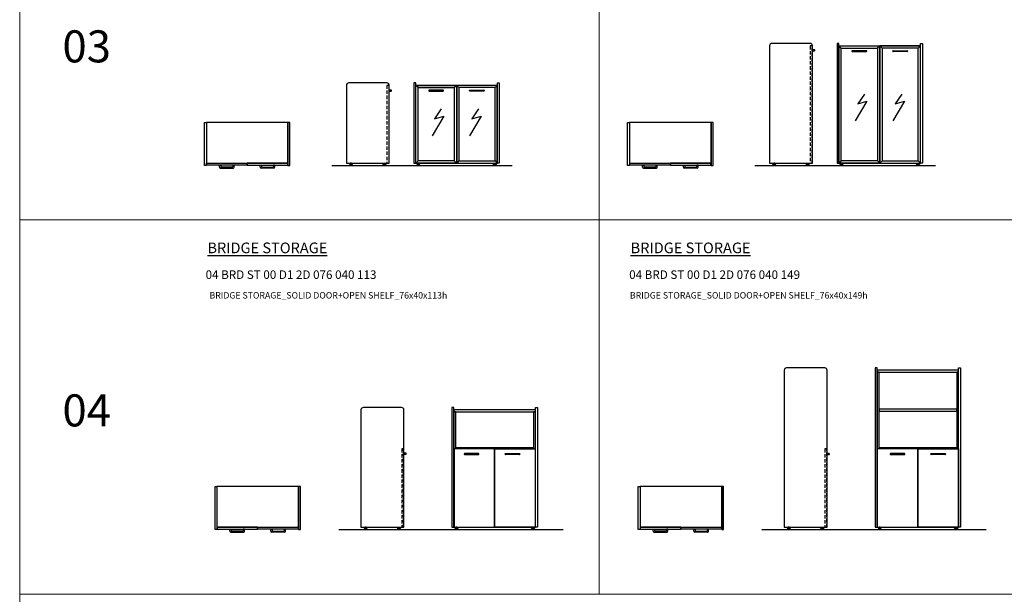
# Model space of a CAD drawing. Units: millimetres. Extents: x 860100 to 863751, y -204605 to -201346.
# Drawn here: x 862019 to 862942, y -203202 to -202664 of the extents above; entities that cross this region are included whole.
import ezdxf

# ---------------------------------------------------------------- set-up
doc = ezdxf.new("R2010")
doc.units = ezdxf.units.MM
doc.linetypes.add('HIDDEN', pattern=[9.525, 6.35, -3.175])
doc.layers.add('Olcu', color=1, linetype='Continuous', lineweight=0)

# ---------------------------------------------------------------- blocks, each defined once
blk = doc.blocks.new('04 BRD ST 00 GL 2D 076 040 076 PLAN')
for p, q in [((862192.2, -202759.85), (862194, -202759.85)), ((862192.2, -202800.05), (862192.2, -202759.85)), ((862194, -202759.85), (862194, -202800.05)), ((862270.4, -202759.85), (862194, -202759.85)), ((862194, -202759.85), (862194, -202797.85)), ((862270.4, -202759.85), (862270.4, -202800.05)), ((862272.2, -202759.85), (862270.4, -202759.85)), ((862270.4, -202797.85), (862270.4, -202759.85)), ((862272.2, -202800.05), (862272.2, -202759.85)), ((862194, -202800.05), (862192.2, -202800.05)), ((862194, -202797.85), (862270.4, -202797.85)), ((862194.15, -202798.01), (862232.05, -202798.01)), ((862194.15, -202799.81), (862194.15, -202798.01)), ((862232.05, -202799.81), (862194.15, -202799.81)), ((862206.19, -202801.81), (862206.19, -202799.81)), ((862206.19, -202799.81), (862207.49, -202799.81)), ((862207.49, -202799.81), (862207.49, -202801.21)), ((862218.09, -202801.81), (862208.09, -202801.81)), ((862219.99, -202799.81), (862218.69, -202799.81)), ((862218.69, -202799.81), (862218.69, -202801.21)), ((862219.99, -202801.81), (862219.99, -202799.81)), ((862232.05, -202798.01), (862232.05, -202799.81)), ((862232.35, -202798.01), (862232.35, -202799.81)), ((862270.25, -202798.01), (862232.35, -202798.01)), ((862232.35, -202799.81), (862270.25, -202799.81)), ((862244.41, -202801.81), (862244.41, -202799.81)), ((862244.41, -202799.81), (862245.71, -202799.81)), ((862245.71, -202799.81), (862245.71, -202801.21)), ((862246.31, -202801.81), (862256.31, -202801.81)), ((862258.21, -202799.81), (862256.91, -202799.81)), ((862256.91, -202799.81), (862256.91, -202801.21)), ((862258.21, -202801.81), (862258.21, -202799.81)), ((862270.25, -202799.81), (862270.25, -202798.01)), ((862270.4, -202800.05), (862272.2, -202800.05)), ((862206.99, -202802.61), (862219.19, -202802.61)), ((862257.41, -202802.61), (862245.21, -202802.61))]:
    blk.add_line(p, q)
for centre, radius, start, end in [((862206.99, -202801.81), 0.8, 180, 270), ((862208.09, -202801.21), 0.6, 180, 270), ((862218.09, -202801.21), 0.6, 270, 0), ((862219.19, -202801.81), 0.8, 270, 0), ((862245.21, -202801.81), 0.8, 180, 270), ((862246.31, -202801.21), 0.6, 180, 270), ((862256.31, -202801.21), 0.6, 270, 0), ((862257.41, -202801.81), 0.8, 270, 0)]:
    blk.add_arc(centre, radius, start, end)
blk = doc.blocks.new('04 BRD ST 00 GL 2D 076 040 076 LEFT')
for p, q in [((862325.2, -202725.05), (862325.2, -202798.05)), ((862363.2, -202722.85), (862327.4, -202722.85)), ((862365.4, -202798.05), (862365.4, -202725.05)), ((862367.26, -202729.6), (862365.16, -202729.6)), ((862365.16, -202729.6), (862365.16, -202730.4)), ((862365.16, -202730.4), (862367.26, -202730.4)), ((862367.56, -202730.1), (862367.56, -202729.9)), ((862325.2, -202798.05), (862365.4, -202798.05)), ((862329.05, -202799.05), (862328.05, -202799.55)), ((862328.05, -202799.55), (862328.05, -202800.05)), ((862328.05, -202799.55), (862331.05, -202799.55)), ((862331.05, -202799.55), (862328.05, -202799.55)), ((862328.05, -202800.05), (862331.05, -202800.05)), ((862329.05, -202798.05), (862329.05, -202799.05)), ((862330.05, -202798.05), (862329.05, -202798.05)), ((862329.05, -202799.05), (862330.05, -202799.05)), ((862330.05, -202799.05), (862329.05, -202799.05)), ((862330.05, -202799.05), (862330.05, -202798.05)), ((862331.05, -202799.55), (862330.05, -202799.05)), ((862331.05, -202800.05), (862331.05, -202799.55)), ((862359.34, -202799.55), (862360.34, -202799.05)), ((862362.34, -202799.55), (862359.34, -202799.55)), ((862359.34, -202799.55), (862362.34, -202799.55)), ((862359.34, -202800.05), (862359.34, -202799.55)), ((862362.34, -202800.05), (862359.34, -202800.05)), ((862360.34, -202798.05), (862361.34, -202798.05)), ((862360.34, -202799.05), (862360.34, -202798.05)), ((862361.34, -202799.05), (862360.34, -202799.05)), ((862360.34, -202799.05), (862361.34, -202799.05)), ((862361.34, -202798.05), (862361.34, -202799.05)), ((862361.34, -202799.05), (862362.34, -202799.55)), ((862362.34, -202799.55), (862362.34, -202800.05))]:
    blk.add_line(p, q)
at = {"linetype": 'HIDDEN', "ltscale": 0.5}
for p, q in [((862363.16, -202725.2), (862363.16, -202797.9)), ((862365.16, -202797.9), (862365.16, -202725.2))]:
    blk.add_line(p, q, dxfattribs=at)
at = {"linetype": 'HIDDEN', "ltscale": 3}
for p, q in [((862365.16, -202725.2), (862363.16, -202725.2)), ((862363.16, -202797.9), (862365.16, -202797.9))]:
    blk.add_line(p, q, dxfattribs=at)
for centre, start, end in [((862367.26, -202729.9), 0, 90), ((862367.26, -202730.1), 270, 360)]:
    blk.add_arc(centre, 0.3, start, end)
for centre, major_axis, start_param, end_param in [((862327.4, -202725.05), (-1.56, 1.56), -0.785398, 0.785398), ((862363.2, -202725.05), (1.56, 1.56), 5.497787, 7.068583)]:
    blk.add_ellipse(centre, major_axis=major_axis, ratio=1, start_param=start_param, end_param=end_param)
blk = doc.blocks.new('04 BRD ST 00 GL 2D 076 040 076 FRONT')
for p, q in [((862388.39, -202722.85), (862388.39, -202798.05)), ((862390.19, -202722.85), (862388.39, -202722.85)), ((862390.19, -202798.05), (862390.19, -202722.85)), ((862390.19, -202725.05), (862466.59, -202725.05)), ((862392.34, -202727.2), (862390.34, -202725.2)), ((862390.34, -202797.9), (862390.34, -202725.2)), ((862390.34, -202725.2), (862428.24, -202725.2)), ((862392.34, -202795.9), (862392.34, -202727.2)), ((862392.34, -202727.2), (862426.24, -202727.2)), ((862426.24, -202727.2), (862428.24, -202725.2)), ((862426.24, -202727.2), (862426.24, -202795.9)), ((862428.24, -202725.2), (862428.24, -202797.9)), ((862430.54, -202727.2), (862428.54, -202725.2)), ((862428.54, -202725.2), (862428.54, -202797.9)), ((862466.44, -202725.2), (862428.54, -202725.2)), ((862430.54, -202727.2), (862430.54, -202795.9)), ((862464.44, -202727.2), (862430.54, -202727.2)), ((862464.44, -202727.2), (862466.44, -202725.2)), ((862464.44, -202795.9), (862464.44, -202727.2)), ((862466.44, -202797.9), (862466.44, -202725.2)), ((862466.59, -202722.85), (862468.39, -202722.85)), ((862466.59, -202798.05), (862466.59, -202722.85)), ((862468.39, -202722.85), (862468.39, -202798.05)), ((862402.39, -202729.9), (862402.39, -202730.1)), ((862415.89, -202729.6), (862402.69, -202729.6)), ((862402.69, -202730.4), (862415.89, -202730.4)), ((862416.19, -202730.1), (862416.19, -202729.9)), ((862440.59, -202730.1), (862440.59, -202729.9)), ((862440.89, -202729.6), (862454.09, -202729.6)), ((862454.09, -202730.4), (862440.89, -202730.4)), ((862454.39, -202729.9), (862454.39, -202730.1)), ((862416.42, -202753.85), (862405.49, -202772.28)), ((862414.05, -202747.07), (862407.7, -202756.36)), ((862407.7, -202756.36), (862416.42, -202753.85)), ((862451.46, -202753.85), (862440.53, -202772.28)), ((862449.09, -202747.07), (862442.74, -202756.36)), ((862442.74, -202756.36), (862451.46, -202753.85)), ((862388.39, -202798.05), (862390.19, -202798.05)), ((862390.19, -202798.05), (862466.59, -202798.05)), ((862392.34, -202795.9), (862390.34, -202797.9)), ((862428.24, -202797.9), (862390.34, -202797.9)), ((862392.04, -202799.05), (862391.04, -202799.55)), ((862391.04, -202799.55), (862391.04, -202800.05)), ((862391.04, -202799.55), (862394.04, -202799.55)), ((862394.04, -202799.55), (862391.04, -202799.55)), ((862391.04, -202800.05), (862394.04, -202800.05)), ((862392.04, -202798.05), (862392.04, -202799.05)), ((862393.04, -202798.05), (862392.04, -202798.05)), ((862392.04, -202799.05), (862393.04, -202799.05)), ((862393.04, -202799.05), (862392.04, -202799.05)), ((862426.24, -202795.9), (862392.34, -202795.9)), ((862393.04, -202799.05), (862393.04, -202798.05)), ((862394.04, -202799.55), (862393.04, -202799.05)), ((862394.04, -202800.05), (862394.04, -202799.55)), ((862426.24, -202795.9), (862428.24, -202797.9)), ((862430.54, -202795.9), (862428.54, -202797.9)), ((862428.54, -202797.9), (862466.44, -202797.9)), ((862430.54, -202795.9), (862464.44, -202795.9)), ((862462.73, -202799.55), (862463.73, -202799.05)), ((862465.73, -202799.55), (862462.73, -202799.55)), ((862462.73, -202799.55), (862465.73, -202799.55)), ((862462.73, -202800.05), (862462.73, -202799.55)), ((862465.73, -202800.05), (862462.73, -202800.05)), ((862463.73, -202798.05), (862464.73, -202798.05)), ((862463.73, -202799.05), (862463.73, -202798.05)), ((862464.73, -202799.05), (862463.73, -202799.05)), ((862463.73, -202799.05), (862464.73, -202799.05)), ((862464.44, -202795.9), (862466.44, -202797.9)), ((862464.73, -202798.05), (862464.73, -202799.05)), ((862464.73, -202799.05), (862465.73, -202799.55)), ((862465.73, -202799.55), (862465.73, -202800.05)), ((862468.39, -202798.05), (862466.59, -202798.05))]:
    blk.add_line(p, q)
for centre, start, end in [((862402.69, -202729.9), 90, 180), ((862402.69, -202730.1), 180, 270), ((862415.89, -202729.9), 360, 90), ((862415.89, -202730.1), 270, 0), ((862440.89, -202729.9), 90, 180), ((862440.89, -202730.1), 180, 270), ((862454.09, -202729.9), 360, 90), ((862454.09, -202730.1), 270, 0)]:
    blk.add_arc(centre, 0.3, start, end)
blk = doc.blocks.new('04 BRD ST 00 GL 2D 076 040 113 PLAN')
for p, q in [((862588.65, -202759.85), (862590.45, -202759.85)), ((862588.65, -202800.05), (862588.65, -202759.85)), ((862590.45, -202759.85), (862590.45, -202800.05)), ((862666.85, -202759.85), (862590.45, -202759.85)), ((862590.45, -202759.85), (862590.45, -202797.85)), ((862666.85, -202759.85), (862666.85, -202800.05)), ((862668.65, -202759.85), (862666.85, -202759.85)), ((862666.85, -202797.85), (862666.85, -202759.85)), ((862668.65, -202800.05), (862668.65, -202759.85)), ((862590.45, -202800.05), (862588.65, -202800.05)), ((862590.45, -202797.85), (862666.85, -202797.85)), ((862590.6, -202798.01), (862628.5, -202798.01)), ((862590.6, -202799.81), (862590.6, -202798.01)), ((862628.5, -202799.81), (862590.6, -202799.81)), ((862602.63, -202801.81), (862602.63, -202799.81)), ((862602.63, -202799.81), (862603.93, -202799.81)), ((862603.93, -202799.81), (862603.93, -202801.21)), ((862614.53, -202801.81), (862604.53, -202801.81)), ((862616.43, -202799.81), (862615.13, -202799.81)), ((862615.13, -202799.81), (862615.13, -202801.21)), ((862616.43, -202801.81), (862616.43, -202799.81)), ((862628.5, -202798.01), (862628.5, -202799.81)), ((862628.8, -202798.01), (862628.8, -202799.81)), ((862666.7, -202798.01), (862628.8, -202798.01)), ((862628.8, -202799.81), (862666.7, -202799.81)), ((862640.86, -202801.81), (862640.86, -202799.81)), ((862640.86, -202799.81), (862642.16, -202799.81)), ((862642.16, -202799.81), (862642.16, -202801.21)), ((862642.76, -202801.81), (862652.76, -202801.81)), ((862654.66, -202799.81), (862653.36, -202799.81)), ((862653.36, -202799.81), (862653.36, -202801.21)), ((862654.66, -202801.81), (862654.66, -202799.81)), ((862666.7, -202799.81), (862666.7, -202798.01)), ((862666.85, -202800.05), (862668.65, -202800.05)), ((862603.43, -202802.61), (862615.63, -202802.61)), ((862653.86, -202802.61), (862641.66, -202802.61))]:
    blk.add_line(p, q)
for centre, radius, start, end in [((862603.43, -202801.81), 0.8, 180, 270), ((862604.53, -202801.21), 0.6, 180, 270), ((862614.53, -202801.21), 0.6, 270, 0), ((862615.63, -202801.81), 0.8, 270, 0), ((862641.66, -202801.81), 0.8, 180, 270), ((862642.76, -202801.21), 0.6, 180, 270), ((862652.76, -202801.21), 0.6, 270, 0), ((862653.86, -202801.81), 0.8, 270, 0)]:
    blk.add_arc(centre, radius, start, end)
blk = doc.blocks.new('04 BRD ST 00 GL 2D 076 040 113 LEFT')
for p, q in [((862721.64, -202688.05), (862721.64, -202798.05)), ((862759.64, -202685.85), (862723.84, -202685.85)), ((862761.84, -202798.05), (862761.84, -202688.05)), ((862763.7, -202691.8), (862761.6, -202691.8)), ((862761.6, -202692.6), (862763.7, -202692.6)), ((862761.6, -202692.6), (862761.6, -202693.4)), ((862764, -202692.3), (862764, -202692.1)), ((862721.64, -202798.05), (862761.84, -202798.05)), ((862725.5, -202799.05), (862724.5, -202799.55)), ((862724.5, -202799.55), (862724.5, -202800.05)), ((862724.5, -202799.55), (862727.5, -202799.55)), ((862727.5, -202799.55), (862724.5, -202799.55)), ((862724.5, -202800.05), (862727.5, -202800.05)), ((862725.5, -202798.05), (862725.5, -202799.05)), ((862726.5, -202798.05), (862725.5, -202798.05)), ((862725.5, -202799.05), (862726.5, -202799.05)), ((862726.5, -202799.05), (862725.5, -202799.05)), ((862726.5, -202799.05), (862726.5, -202798.05)), ((862727.5, -202799.55), (862726.5, -202799.05)), ((862727.5, -202800.05), (862727.5, -202799.55)), ((862755.79, -202799.55), (862756.79, -202799.05)), ((862758.79, -202799.55), (862755.79, -202799.55)), ((862755.79, -202799.55), (862758.79, -202799.55)), ((862755.79, -202800.05), (862755.79, -202799.55)), ((862758.79, -202800.05), (862755.79, -202800.05)), ((862756.79, -202798.05), (862757.79, -202798.05)), ((862756.79, -202799.05), (862756.79, -202798.05)), ((862757.79, -202799.05), (862756.79, -202799.05)), ((862756.79, -202799.05), (862757.79, -202799.05)), ((862757.79, -202798.05), (862757.79, -202799.05)), ((862757.79, -202799.05), (862758.79, -202799.55)), ((862758.79, -202799.55), (862758.79, -202800.05))]:
    blk.add_line(p, q)
at = {"linetype": 'HIDDEN', "ltscale": 0.5}
for p, q in [((862759.6, -202688.2), (862759.6, -202797.9)), ((862761.6, -202797.9), (862761.6, -202688.2))]:
    blk.add_line(p, q, dxfattribs=at)
at = {"linetype": 'HIDDEN', "ltscale": 3}
for p, q in [((862761.6, -202688.2), (862759.6, -202688.2)), ((862759.6, -202797.9), (862761.6, -202797.9))]:
    blk.add_line(p, q, dxfattribs=at)
for centre, start, end in [((862763.7, -202692.1), 0, 90), ((862763.7, -202692.3), 270, 360)]:
    blk.add_arc(centre, 0.3, start, end)
for centre, major_axis, start_param, end_param in [((862723.84, -202688.05), (-1.56, 1.56), -0.785398, 0.785398), ((862759.64, -202688.05), (1.56, 1.56), 5.497787, 7.068583)]:
    blk.add_ellipse(centre, major_axis=major_axis, ratio=1, start_param=start_param, end_param=end_param)
blk = doc.blocks.new('04 BRD ST 00 GL 2D 076 040 113 FRONT')
for p, q in [((862784.83, -202685.85), (862784.83, -202798.05)), ((862786.63, -202685.85), (862784.83, -202685.85)), ((862786.63, -202798.05), (862786.63, -202685.85)), ((862786.63, -202688.05), (862863.03, -202688.05)), ((862788.78, -202690.2), (862786.78, -202688.2)), ((862786.78, -202797.9), (862786.78, -202688.2)), ((862786.78, -202688.2), (862824.68, -202688.2)), ((862788.78, -202795.9), (862788.78, -202690.2)), ((862788.78, -202690.2), (862822.68, -202690.2)), ((862822.68, -202690.2), (862824.68, -202688.2)), ((862822.68, -202690.2), (862822.68, -202795.9)), ((862824.68, -202688.2), (862824.68, -202797.9)), ((862826.98, -202690.2), (862824.98, -202688.2)), ((862824.98, -202688.2), (862824.98, -202797.9)), ((862862.88, -202688.2), (862824.98, -202688.2)), ((862826.98, -202690.2), (862826.98, -202795.9)), ((862860.88, -202690.2), (862826.98, -202690.2)), ((862860.88, -202690.2), (862862.88, -202688.2)), ((862860.88, -202795.9), (862860.88, -202690.2)), ((862862.88, -202797.9), (862862.88, -202688.2)), ((862863.03, -202685.85), (862864.83, -202685.85)), ((862863.03, -202798.05), (862863.03, -202685.85)), ((862864.83, -202685.85), (862864.83, -202798.05)), ((862798.83, -202692.9), (862798.83, -202693.1)), ((862812.33, -202692.6), (862799.13, -202692.6)), ((862799.13, -202693.4), (862812.33, -202693.4)), ((862812.63, -202693.1), (862812.63, -202692.9)), ((862837.03, -202693.1), (862837.03, -202692.9)), ((862837.33, -202692.6), (862850.53, -202692.6)), ((862850.53, -202693.4), (862837.33, -202693.4)), ((862850.83, -202692.9), (862850.83, -202693.1)), ((862810.5, -202733.2), (862804.15, -202742.49)), ((862845.54, -202733.2), (862839.19, -202742.49)), ((862812.86, -202739.98), (862801.93, -202758.41)), ((862804.15, -202742.49), (862812.86, -202739.98)), ((862847.9, -202739.98), (862836.97, -202758.41)), ((862839.19, -202742.49), (862847.9, -202739.98)), ((862784.83, -202798.05), (862786.63, -202798.05)), ((862786.63, -202798.05), (862863.03, -202798.05)), ((862788.78, -202795.9), (862786.78, -202797.9)), ((862824.68, -202797.9), (862786.78, -202797.9)), ((862788.49, -202799.05), (862787.49, -202799.55)), ((862787.49, -202799.55), (862787.49, -202800.05)), ((862787.49, -202799.55), (862790.49, -202799.55)), ((862790.49, -202799.55), (862787.49, -202799.55)), ((862787.49, -202800.05), (862790.49, -202800.05)), ((862788.49, -202798.05), (862788.49, -202799.05)), ((862789.49, -202798.05), (862788.49, -202798.05)), ((862788.49, -202799.05), (862789.49, -202799.05)), ((862789.49, -202799.05), (862788.49, -202799.05)), ((862822.68, -202795.9), (862788.78, -202795.9)), ((862789.49, -202799.05), (862789.49, -202798.05)), ((862790.49, -202799.55), (862789.49, -202799.05)), ((862790.49, -202800.05), (862790.49, -202799.55)), ((862822.68, -202795.9), (862824.68, -202797.9)), ((862826.98, -202795.9), (862824.98, -202797.9)), ((862824.98, -202797.9), (862862.88, -202797.9)), ((862826.98, -202795.9), (862860.88, -202795.9)), ((862859.18, -202799.55), (862860.18, -202799.05)), ((862862.18, -202799.55), (862859.18, -202799.55)), ((862859.18, -202799.55), (862862.18, -202799.55)), ((862859.18, -202800.05), (862859.18, -202799.55)), ((862862.18, -202800.05), (862859.18, -202800.05)), ((862860.18, -202798.05), (862861.18, -202798.05)), ((862860.18, -202799.05), (862860.18, -202798.05)), ((862861.18, -202799.05), (862860.18, -202799.05)), ((862860.18, -202799.05), (862861.18, -202799.05)), ((862860.88, -202795.9), (862862.88, -202797.9)), ((862861.18, -202798.05), (862861.18, -202799.05)), ((862861.18, -202799.05), (862862.18, -202799.55)), ((862862.18, -202799.55), (862862.18, -202800.05)), ((862864.83, -202798.05), (862863.03, -202798.05))]:
    blk.add_line(p, q)
for centre, start, end in [((862799.13, -202692.9), 90, 180), ((862799.13, -202693.1), 180, 270), ((862812.33, -202692.9), 360, 90), ((862812.33, -202693.1), 270, 0), ((862837.33, -202692.9), 90, 180), ((862837.33, -202693.1), 180, 270), ((862850.53, -202692.9), 360, 90), ((862850.53, -202693.1), 270, 0)]:
    blk.add_arc(centre, 0.3, start, end)
blk = doc.blocks.new('04 BRD ST 00 D1 2D 076 040 113 PLAN')
for p, q in [((862202.11, -203100.75), (862203.91, -203100.75)), ((862202.11, -203140.95), (862202.11, -203100.75)), ((862203.91, -203100.75), (862203.91, -203140.95)), ((862280.31, -203100.75), (862203.91, -203100.75)), ((862203.91, -203100.75), (862203.91, -203138.75)), ((862280.31, -203100.75), (862280.31, -203140.95)), ((862282.11, -203100.75), (862280.31, -203100.75)), ((862280.31, -203138.75), (862280.31, -203100.75)), ((862282.11, -203140.95), (862282.11, -203100.75)), ((862203.91, -203140.95), (862202.11, -203140.95)), ((862203.91, -203138.75), (862280.31, -203138.75)), ((862204.06, -203138.91), (862204.06, -203140.71)), ((862241.96, -203138.91), (862204.06, -203138.91)), ((862204.06, -203140.71), (862241.96, -203140.71)), ((862216.09, -203142.71), (862216.09, -203140.71)), ((862216.09, -203140.71), (862217.39, -203140.71)), ((862217.39, -203140.71), (862217.39, -203142.11)), ((862227.99, -203142.71), (862217.99, -203142.71)), ((862229.89, -203140.71), (862228.59, -203140.71)), ((862228.59, -203140.71), (862228.59, -203142.11)), ((862229.89, -203142.71), (862229.89, -203140.71)), ((862241.96, -203140.71), (862241.96, -203138.91)), ((862242.26, -203138.91), (862280.16, -203138.91)), ((862242.26, -203140.71), (862242.26, -203138.91)), ((862280.16, -203140.71), (862242.26, -203140.71)), ((862254.32, -203142.71), (862254.32, -203140.71)), ((862254.32, -203140.71), (862255.62, -203140.71)), ((862255.62, -203140.71), (862255.62, -203142.11)), ((862256.22, -203142.71), (862266.22, -203142.71)), ((862268.12, -203140.71), (862266.82, -203140.71)), ((862266.82, -203140.71), (862266.82, -203142.11)), ((862268.12, -203142.71), (862268.12, -203140.71)), ((862280.16, -203138.91), (862280.16, -203140.71)), ((862280.31, -203140.95), (862282.11, -203140.95)), ((862216.89, -203143.51), (862229.09, -203143.51)), ((862267.32, -203143.51), (862255.12, -203143.51))]:
    blk.add_line(p, q)
for centre, radius, start, end in [((862216.89, -203142.71), 0.8, 180, 270), ((862217.99, -203142.11), 0.6, 180, 270), ((862227.99, -203142.11), 0.6, 270, 0), ((862229.09, -203142.71), 0.8, 270, 0), ((862255.12, -203142.71), 0.8, 180, 270), ((862256.22, -203142.11), 0.6, 180, 270), ((862266.22, -203142.11), 0.6, 270, 0), ((862267.32, -203142.71), 0.8, 270, 0)]:
    blk.add_arc(centre, radius, start, end)
blk = doc.blocks.new('04 BRD ST 00 D1 2D 076 040 113 LEFT')
for p, q in [((862338.87, -203028.95), (862338.87, -203138.95)), ((862376.87, -203026.75), (862341.07, -203026.75)), ((862379.07, -203138.95), (862379.07, -203028.95)), ((862338.87, -203138.95), (862379.07, -203138.95)), ((862342.72, -203139.95), (862341.72, -203140.45)), ((862341.72, -203140.45), (862341.72, -203140.95)), ((862341.72, -203140.45), (862344.72, -203140.45)), ((862344.72, -203140.45), (862341.72, -203140.45)), ((862341.72, -203140.95), (862344.72, -203140.95)), ((862342.72, -203138.95), (862342.72, -203139.95)), ((862343.72, -203138.95), (862342.72, -203138.95)), ((862342.72, -203139.95), (862343.72, -203139.95)), ((862343.72, -203139.95), (862342.72, -203139.95)), ((862343.72, -203139.95), (862343.72, -203138.95)), ((862344.72, -203140.45), (862343.72, -203139.95)), ((862344.72, -203140.95), (862344.72, -203140.45)), ((862373.01, -203140.45), (862374.01, -203139.95)), ((862376.01, -203140.45), (862373.01, -203140.45)), ((862373.01, -203140.45), (862376.01, -203140.45)), ((862373.01, -203140.95), (862373.01, -203140.45)), ((862376.01, -203140.95), (862373.01, -203140.95)), ((862374.01, -203138.95), (862375.01, -203138.95)), ((862374.01, -203139.95), (862374.01, -203138.95)), ((862375.01, -203139.95), (862374.01, -203139.95)), ((862374.01, -203139.95), (862375.01, -203139.95)), ((862375.01, -203138.95), (862375.01, -203139.95)), ((862375.01, -203139.95), (862376.01, -203140.45)), ((862376.01, -203140.45), (862376.01, -203140.95))]:
    blk.add_line(p, q)
at = {"linetype": 'HIDDEN', "ltscale": 0.5}
for p, q in [((862377.02, -203065.6), (862377.02, -203138.8)), ((862378.82, -203138.8), (862378.82, -203065.6))]:
    blk.add_line(p, q, dxfattribs=at)
at = {"linetype": 'HIDDEN', "ltscale": 3}
for p, q in [((862378.82, -203065.6), (862377.02, -203065.6)), ((862377.02, -203138.8), (862378.82, -203138.8))]:
    blk.add_line(p, q, dxfattribs=at)
blk.add_lwpolyline([(862378.82, -203070.4), (862380.92, -203070.4, 0.414214), (862381.22, -203070.1), (862381.22, -203069.9, 0.414214), (862380.92, -203069.6), (862378.82, -203069.6)], format="xyb", close=True)
for centre, major_axis, start_param, end_param in [((862341.07, -203028.95), (-1.56, 1.56), -0.785398, 0.785398), ((862376.87, -203028.95), (1.56, 1.56), 5.497787, 7.068583)]:
    blk.add_ellipse(centre, major_axis=major_axis, ratio=1, start_param=start_param, end_param=end_param)
blk = doc.blocks.new('04 BRD ST 00 D1 2D 076 040 113 FRONT')
for p, q in [((862424.11, -203026.75), (862424.11, -203138.95)), ((862425.91, -203026.75), (862424.11, -203026.75)), ((862425.91, -203138.95), (862425.91, -203026.75)), ((862425.91, -203028.95), (862425.91, -203030.75)), ((862502.31, -203028.95), (862425.91, -203028.95)), ((862425.91, -203030.75), (862502.31, -203030.75)), ((862425.91, -203030.75), (862425.91, -203137.15)), ((862427.71, -203030.75), (862425.91, -203030.75)), ((862427.71, -203065.6), (862427.71, -203030.75)), ((862500.51, -203030.75), (862500.51, -203065.6)), ((862502.31, -203030.75), (862500.51, -203030.75)), ((862502.31, -203026.75), (862504.11, -203026.75)), ((862502.31, -203138.95), (862502.31, -203026.75)), ((862502.31, -203030.75), (862502.31, -203028.95)), ((862502.31, -203137.15), (862502.31, -203030.75)), ((862504.11, -203026.75), (862504.11, -203138.95)), ((862426.06, -203065.6), (862426.06, -203138.8)), ((862463.96, -203065.6), (862426.06, -203065.6)), ((862427.71, -203064.55), (862427.71, -203065.6)), ((862500.51, -203064.55), (862427.71, -203064.55)), ((862463.96, -203138.8), (862463.96, -203065.6)), ((862463.96, -203066.35), (862464.26, -203066.35)), ((862464.26, -203065.6), (862502.16, -203065.6)), ((862464.26, -203138.8), (862464.26, -203065.6)), ((862500.51, -203065.6), (862500.51, -203064.55)), ((862502.16, -203065.6), (862502.16, -203138.8)), ((862435.6, -203070.25), (862435.6, -203070.45)), ((862449.1, -203069.95), (862435.9, -203069.95)), ((862435.9, -203070.75), (862449.1, -203070.75)), ((862449.4, -203070.45), (862449.4, -203070.25)), ((862473.8, -203070.45), (862473.8, -203070.25)), ((862474.1, -203069.95), (862487.3, -203069.95)), ((862487.3, -203070.75), (862474.1, -203070.75)), ((862487.6, -203070.25), (862487.6, -203070.45)), ((862424.11, -203138.95), (862425.91, -203138.95)), ((862425.91, -203137.15), (862426.06, -203137.15)), ((862425.91, -203138.95), (862502.31, -203138.95)), ((862426.06, -203138.8), (862463.96, -203138.8)), ((862427.76, -203139.95), (862426.76, -203140.45)), ((862426.76, -203140.45), (862426.76, -203140.95)), ((862426.76, -203140.45), (862429.76, -203140.45)), ((862429.76, -203140.45), (862426.76, -203140.45)), ((862426.76, -203140.95), (862429.76, -203140.95)), ((862427.76, -203138.95), (862427.76, -203139.95)), ((862428.76, -203138.95), (862427.76, -203138.95)), ((862427.76, -203139.95), (862428.76, -203139.95)), ((862428.76, -203139.95), (862427.76, -203139.95)), ((862428.76, -203139.95), (862428.76, -203138.95)), ((862429.76, -203140.45), (862428.76, -203139.95)), ((862429.76, -203140.95), (862429.76, -203140.45)), ((862502.16, -203138.8), (862464.26, -203138.8)), ((862498.45, -203140.45), (862499.45, -203139.95)), ((862501.45, -203140.45), (862498.45, -203140.45)), ((862498.45, -203140.45), (862501.45, -203140.45)), ((862498.45, -203140.95), (862498.45, -203140.45)), ((862501.45, -203140.95), (862498.45, -203140.95)), ((862499.45, -203138.95), (862500.45, -203138.95)), ((862499.45, -203139.95), (862499.45, -203138.95)), ((862500.45, -203139.95), (862499.45, -203139.95)), ((862499.45, -203139.95), (862500.45, -203139.95)), ((862500.45, -203138.95), (862500.45, -203139.95)), ((862500.45, -203139.95), (862501.45, -203140.45)), ((862501.45, -203140.45), (862501.45, -203140.95)), ((862502.16, -203137.15), (862502.31, -203137.15)), ((862504.11, -203138.95), (862502.31, -203138.95))]:
    blk.add_line(p, q)
for centre, start, end in [((862435.9, -203070.25), 90, 180), ((862435.9, -203070.45), 180, 270), ((862449.1, -203070.25), 360, 90), ((862449.1, -203070.45), 270, 0), ((862474.1, -203070.25), 90, 180), ((862474.1, -203070.45), 180, 270), ((862487.3, -203070.25), 360, 90), ((862487.3, -203070.45), 270, 0)]:
    blk.add_arc(centre, 0.3, start, end)
blk = doc.blocks.new('04 BRD ST 00 D1 2D 076 040 149 PLAN')
for p, q in [((862598.55, -203100.75), (862600.35, -203100.75)), ((862598.55, -203140.95), (862598.55, -203100.75)), ((862600.35, -203100.75), (862600.35, -203140.95)), ((862676.75, -203100.75), (862600.35, -203100.75)), ((862600.35, -203100.75), (862600.35, -203138.75)), ((862676.75, -203100.75), (862676.75, -203140.95)), ((862678.55, -203100.75), (862676.75, -203100.75)), ((862676.75, -203138.75), (862676.75, -203100.75)), ((862678.55, -203140.95), (862678.55, -203100.75)), ((862600.35, -203140.95), (862598.55, -203140.95)), ((862600.35, -203138.75), (862676.75, -203138.75)), ((862600.5, -203138.91), (862600.5, -203140.71)), ((862638.4, -203138.91), (862600.5, -203138.91)), ((862600.5, -203140.71), (862638.4, -203140.71)), ((862612.54, -203142.71), (862612.54, -203140.71)), ((862612.54, -203140.71), (862613.84, -203140.71)), ((862613.84, -203140.71), (862613.84, -203142.11)), ((862624.44, -203142.71), (862614.44, -203142.71)), ((862626.34, -203140.71), (862625.04, -203140.71)), ((862625.04, -203140.71), (862625.04, -203142.11)), ((862626.34, -203142.71), (862626.34, -203140.71)), ((862638.4, -203140.71), (862638.4, -203138.91)), ((862638.7, -203138.91), (862676.6, -203138.91)), ((862638.7, -203140.71), (862638.7, -203138.91)), ((862676.6, -203140.71), (862638.7, -203140.71)), ((862650.76, -203142.71), (862650.76, -203140.71)), ((862650.76, -203140.71), (862652.06, -203140.71)), ((862652.06, -203140.71), (862652.06, -203142.11)), ((862652.66, -203142.71), (862662.66, -203142.71)), ((862664.56, -203140.71), (862663.26, -203140.71)), ((862663.26, -203140.71), (862663.26, -203142.11)), ((862664.56, -203142.71), (862664.56, -203140.71)), ((862676.6, -203138.91), (862676.6, -203140.71)), ((862676.75, -203140.95), (862678.55, -203140.95)), ((862613.34, -203143.51), (862625.54, -203143.51)), ((862663.76, -203143.51), (862651.56, -203143.51))]:
    blk.add_line(p, q)
for centre, radius, start, end in [((862613.34, -203142.71), 0.8, 180, 270), ((862614.44, -203142.11), 0.6, 180, 270), ((862624.44, -203142.11), 0.6, 270, 0), ((862625.54, -203142.71), 0.8, 270, 0), ((862651.56, -203142.71), 0.8, 180, 270), ((862652.66, -203142.11), 0.6, 180, 270), ((862662.66, -203142.11), 0.6, 270, 0), ((862663.76, -203142.71), 0.8, 270, 0)]:
    blk.add_arc(centre, radius, start, end)
blk = doc.blocks.new('04 BRD ST 00 D1 2D 076 040 149 LEFT')
for p, q in [((862735.31, -202991.95), (862735.31, -203138.95)), ((862773.31, -202989.75), (862737.51, -202989.75)), ((862775.51, -203138.95), (862775.51, -202991.95)), ((862777.36, -203069.95), (862775.26, -203069.95)), ((862775.26, -203069.95), (862775.26, -203070.75)), ((862775.26, -203070.75), (862777.36, -203070.75)), ((862777.66, -203070.45), (862777.66, -203070.25)), ((862735.31, -203138.95), (862775.51, -203138.95)), ((862739.16, -203139.95), (862738.16, -203140.45)), ((862738.16, -203140.45), (862738.16, -203140.95)), ((862738.16, -203140.45), (862741.16, -203140.45)), ((862741.16, -203140.45), (862738.16, -203140.45)), ((862738.16, -203140.95), (862741.16, -203140.95)), ((862739.16, -203138.95), (862739.16, -203139.95)), ((862740.16, -203138.95), (862739.16, -203138.95)), ((862739.16, -203139.95), (862740.16, -203139.95)), ((862740.16, -203139.95), (862739.16, -203139.95)), ((862740.16, -203139.95), (862740.16, -203138.95)), ((862741.16, -203140.45), (862740.16, -203139.95)), ((862741.16, -203140.95), (862741.16, -203140.45)), ((862769.46, -203140.45), (862770.46, -203139.95)), ((862772.46, -203140.45), (862769.46, -203140.45)), ((862769.46, -203140.45), (862772.46, -203140.45)), ((862769.46, -203140.95), (862769.46, -203140.45)), ((862772.46, -203140.95), (862769.46, -203140.95)), ((862770.46, -203138.95), (862771.46, -203138.95)), ((862770.46, -203139.95), (862770.46, -203138.95)), ((862771.46, -203139.95), (862770.46, -203139.95)), ((862770.46, -203139.95), (862771.46, -203139.95)), ((862771.46, -203138.95), (862771.46, -203139.95)), ((862771.46, -203139.95), (862772.46, -203140.45)), ((862772.46, -203140.45), (862772.46, -203140.95))]:
    blk.add_line(p, q)
at = {"linetype": 'HIDDEN', "ltscale": 0.5}
for p, q in [((862773.46, -203065.6), (862773.46, -203138.8)), ((862775.26, -203138.8), (862775.26, -203065.6))]:
    blk.add_line(p, q, dxfattribs=at)
at = {"linetype": 'HIDDEN', "ltscale": 3}
for p, q in [((862775.26, -203065.6), (862773.46, -203065.6)), ((862773.46, -203138.8), (862775.26, -203138.8))]:
    blk.add_line(p, q, dxfattribs=at)
for centre, start, end in [((862777.36, -203070.25), 0, 90), ((862777.36, -203070.45), 270, 360)]:
    blk.add_arc(centre, 0.3, start, end)
for centre, major_axis, start_param, end_param in [((862737.51, -202991.95), (-1.56, 1.56), -0.785398, 0.785398), ((862773.31, -202991.95), (1.56, 1.56), 5.497787, 7.068583)]:
    blk.add_ellipse(centre, major_axis=major_axis, ratio=1, start_param=start_param, end_param=end_param)
blk = doc.blocks.new('04 BRD ST 00 D1 2D 076 040 149 FRONT')
for p, q in [((862820.55, -202989.75), (862820.55, -203138.95)), ((862822.35, -202989.75), (862820.55, -202989.75)), ((862822.35, -203138.95), (862822.35, -202989.75)), ((862822.35, -202991.95), (862822.35, -202993.75)), ((862898.75, -202991.95), (862822.35, -202991.95)), ((862822.35, -202993.75), (862898.75, -202993.75)), ((862822.35, -202993.75), (862822.35, -203137.15)), ((862824.15, -202993.75), (862822.35, -202993.75)), ((862824.15, -203065.6), (862824.15, -202993.75)), ((862896.95, -202993.75), (862896.95, -203065.6)), ((862898.75, -202993.75), (862896.95, -202993.75)), ((862898.75, -202989.75), (862900.55, -202989.75)), ((862898.75, -203138.95), (862898.75, -202989.75)), ((862898.75, -202993.75), (862898.75, -202991.95)), ((862898.75, -203137.15), (862898.75, -202993.75)), ((862900.55, -202989.75), (862900.55, -203138.95)), ((862824.15, -203028.25), (862824.15, -203030.05)), ((862896.95, -203028.25), (862824.15, -203028.25)), ((862824.15, -203030.05), (862896.95, -203030.05)), ((862896.95, -203030.05), (862896.95, -203028.25)), ((862822.5, -203065.6), (862822.5, -203138.8)), ((862860.4, -203065.6), (862822.5, -203065.6)), ((862824.15, -203064.55), (862824.15, -203065.6)), ((862896.95, -203064.55), (862824.15, -203064.55)), ((862860.4, -203138.8), (862860.4, -203065.6)), ((862860.4, -203066.35), (862860.7, -203066.35)), ((862860.7, -203065.6), (862898.6, -203065.6)), ((862860.7, -203138.8), (862860.7, -203065.6)), ((862896.95, -203065.6), (862896.95, -203064.55)), ((862898.6, -203065.6), (862898.6, -203138.8)), ((862834.55, -203070.25), (862834.55, -203070.45)), ((862848.05, -203069.95), (862834.85, -203069.95)), ((862834.85, -203070.75), (862848.05, -203070.75)), ((862848.35, -203070.45), (862848.35, -203070.25)), ((862872.75, -203070.45), (862872.75, -203070.25)), ((862873.05, -203069.95), (862886.25, -203069.95)), ((862886.25, -203070.75), (862873.05, -203070.75)), ((862886.55, -203070.25), (862886.55, -203070.45)), ((862820.55, -203138.95), (862822.35, -203138.95)), ((862822.35, -203137.15), (862822.5, -203137.15)), ((862822.35, -203138.95), (862898.75, -203138.95)), ((862822.5, -203138.8), (862860.4, -203138.8)), ((862824.21, -203139.95), (862823.21, -203140.45)), ((862823.21, -203140.45), (862823.21, -203140.95)), ((862823.21, -203140.45), (862826.21, -203140.45)), ((862826.21, -203140.45), (862823.21, -203140.45)), ((862823.21, -203140.95), (862826.21, -203140.95)), ((862824.21, -203138.95), (862824.21, -203139.95)), ((862825.21, -203138.95), (862824.21, -203138.95)), ((862824.21, -203139.95), (862825.21, -203139.95)), ((862825.21, -203139.95), (862824.21, -203139.95)), ((862825.21, -203139.95), (862825.21, -203138.95)), ((862826.21, -203140.45), (862825.21, -203139.95)), ((862826.21, -203140.95), (862826.21, -203140.45)), ((862898.6, -203138.8), (862860.7, -203138.8)), ((862894.9, -203140.45), (862895.9, -203139.95)), ((862897.9, -203140.45), (862894.9, -203140.45)), ((862894.9, -203140.45), (862897.9, -203140.45)), ((862894.9, -203140.95), (862894.9, -203140.45)), ((862897.9, -203140.95), (862894.9, -203140.95)), ((862895.9, -203138.95), (862896.9, -203138.95)), ((862895.9, -203139.95), (862895.9, -203138.95)), ((862896.9, -203139.95), (862895.9, -203139.95)), ((862895.9, -203139.95), (862896.9, -203139.95)), ((862896.9, -203138.95), (862896.9, -203139.95)), ((862896.9, -203139.95), (862897.9, -203140.45)), ((862897.9, -203140.45), (862897.9, -203140.95)), ((862898.6, -203137.15), (862898.75, -203137.15)), ((862900.55, -203138.95), (862898.75, -203138.95))]:
    blk.add_line(p, q)
for centre, start, end in [((862834.85, -203070.25), 90, 180), ((862834.85, -203070.45), 180, 270), ((862848.05, -203070.25), 360, 90), ((862848.05, -203070.45), 270, 0), ((862873.05, -203070.25), 90, 180), ((862873.05, -203070.45), 180, 270), ((862886.25, -203070.25), 360, 90), ((862886.25, -203070.45), 270, 0)]:
    blk.add_arc(centre, 0.3, start, end)

msp = doc.modelspace()

# ---------------------------------------------------------------- linework, layer by layer
at = {"color": 5}
for p, q in [((862311.49, -202800.05), (862480.56, -202800.05)), ((862707.94, -202800.05), (862877.01, -202800.05)), ((862318.03, -203140.95), (862528.18, -203140.95)), ((862714.47, -203140.95), (862924.63, -203140.95))]:
    msp.add_line(p, q, dxfattribs=at)
at = {"layer": 'Olcu', "color": 5}
for p, q in [((862019.14, -201828.51), (862019.14, -204604.74)), ((862561.96, -202510.04), (862561.96, -202850.93)), ((862019.14, -202850.93), (863751.29, -202850.93)), ((862561.96, -203201.69), (862561.96, -202850.93)), ((862019.14, -203201.69), (863354.85, -203201.69))]:
    msp.add_line(p, q, dxfattribs=at)

# ---------------------------------------------------------------- block references
for name in ['04 BRD ST 00 GL 2D 076 040 113 LEFT', '04 BRD ST 00 GL 2D 076 040 113 FRONT', '04 BRD ST 00 GL 2D 076 040 076 LEFT', '04 BRD ST 00 GL 2D 076 040 076 FRONT', '04 BRD ST 00 GL 2D 076 040 076 PLAN', '04 BRD ST 00 GL 2D 076 040 113 PLAN', '04 BRD ST 00 D1 2D 076 040 149 LEFT', '04 BRD ST 00 D1 2D 076 040 149 FRONT', '04 BRD ST 00 D1 2D 076 040 113 LEFT', '04 BRD ST 00 D1 2D 076 040 113 FRONT', '04 BRD ST 00 D1 2D 076 040 113 PLAN', '04 BRD ST 00 D1 2D 076 040 149 PLAN']:
    msp.add_blockref(name, (0, 0))

# ---------------------------------------------------------------- texts
at = {"color": 3, "attachment_point": 1}
for s, insert, char_height, width in [('{\\fCentury Gothic|b0|i0|c162|p34;03}', (862059.21, -202673.58), 30, 219.7815), ('{\\fCentury Gothic|b0|i0|c162|p34;\\LBRIDGE STORAGE}', (862195, -202872.29), 10, 265.1413), ('{\\fCentury Gothic|b0|i0|c162|p34;\\LBRIDGE STORAGE}', (862591.45, -202872.29), 10, 265.1413), ('{\\fCentury Gothic|b0|i0|c162|p34;BRIDGE STORAGE_SOLID DOOR+OPEN SHELF_76x40x113h}', (862196.97, -202918.71), 6, 255.9513), ('{\\fCentury Gothic|b0|i0|c162|p34;BRIDGE STORAGE_SOLID DOOR+OPEN SHELF_76x40x149h}', (862590.78, -202918.71), 6, 255.9513), ('{\\fCentury Gothic|b0|i0|c162|p34;04}', (862059.21, -203014.47), 30, 219.7815)]:
    msp.add_mtext(s, dxfattribs=dict(at, insert=insert, char_height=char_height, width=width))
at = {"char_height": 8, "attachment_point": 1}
for s, insert in [('{\\fArial|b0|i0|c162|p34;\\C3;04 BRD ST 00 D1 2D 076 040 113}', (862193.3, -202898.35)), ('{\\fArial|b0|i0|c162|p34;\\C3;04 BRD ST 00 D1 2D 076 040 149}', (862590.09, -202898.35))]:
    msp.add_mtext_dynamic_manual_height_columns(s, width=4249.6048, gutter_width=12.5, heights=[0], dxfattribs=dict(at, insert=insert))

doc.saveas('drawing.dxf')
